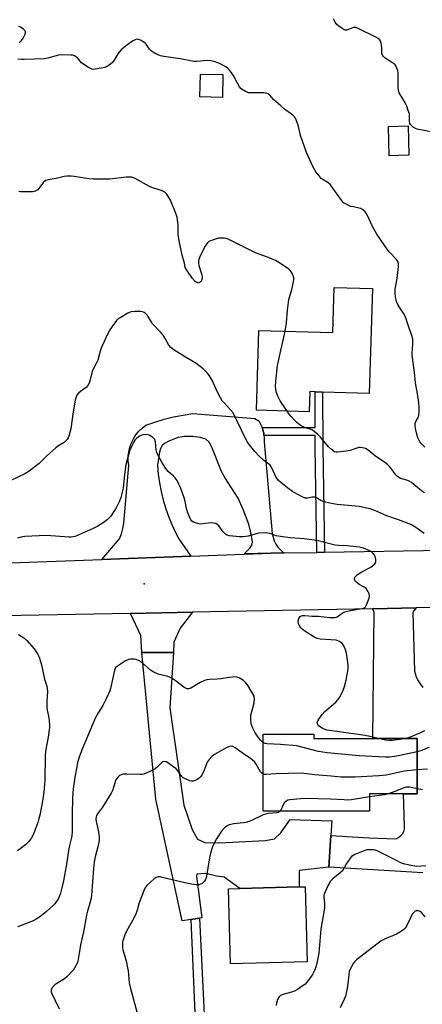
# Model space of a CAD drawing. Units: inches. Extents: x 1297761 to 1303761, y 501450 to 505451.
# Drawn here: x 1298586 to 1298765, y 503435 to 503873 of the extents above; entities that cross this region are included whole.
import ezdxf

# ---------------------------------------------------------------- set-up
doc = ezdxf.new("R2010")
doc.units = ezdxf.units.IN
doc.header["$MEASUREMENT"] = 0
for name, color, linetype in [('BLDG-Footprint', 5, 'Continuous'), ('ELEV-Spot Elevation', 7, 'Continuous'), ('TRANS-Driveway', 251, 'Continuous'), ('TRANS-Non Street Sidewalk', 7, 'Continuous'), ('TRANS-Road', 130, 'Continuous'), ('Undefined', 1, 'Continuous')]:
    doc.layers.add(name, color=color, linetype=linetype)

msp = doc.modelspace()

# ---------------------------------------------------------------- linework, layer by layer
at = {"layer": 'BLDG-Footprint'}
for points, elevation in [([(1298676.5, 503848.87), (1298676.29, 503838.73), (1298666.31, 503838.94), (1298666.51, 503849.08)], 438.03), ([(1298759.36, 503812.99), (1298750.66, 503812.75), (1298750.31, 503825.81), (1298759.01, 503826.05)], 439.81), ([(1298743.13, 503753.64), (1298741.72, 503706.95), (1298720.95, 503707.58), (1298717.56, 503707.68), (1298715.27, 503707.75), (1298715, 503698.75), (1298691.45, 503699.46), (1298692.53, 503735.02), (1298725.46, 503734.02), (1298726.07, 503754.15)], 437.36), ([(1298717.03, 503555.32), (1298717.03, 503553.35), (1298743.36, 503553.36), (1298763.12, 503553.36), (1298763.12, 503528.63), (1298756.91, 503528.63), (1298741.89, 503528.63), (1298741.89, 503520.98), (1298694.51, 503520.97), (1298694.5, 503555.32)], 430.34), ([(1298714.1, 503453.86), (1298679.85, 503452.96), (1298678.96, 503486.45), (1298684.02, 503486.59), (1298710.56, 503487.29), (1298713.21, 503487.36)], 425.17)]:
    msp.add_lwpolyline(points, close=True, dxfattribs=dict(at, elevation=elevation))
at = {"layer": 'ELEV-Spot Elevation'}
msp.add_point((1298641.4, 503622.12, 431.48), dxfattribs=at)
at = {"layer": 'TRANS-Driveway'}
for points in [[(1298654.46, 503591.58), (1298640.38, 503591.69), (1298639.96, 503599.24), (1298635.34, 503609.03), (1298663, 503609.56), (1298657.51, 503602.41), (1298654.67, 503596.18)], [(1298654.46, 503591.58), (1298652.82, 503567), (1298659.16, 503523.59), (1298662.81, 503512.8), (1298665.21, 503508.54), (1298668.45, 503507.05), (1298674.8, 503506.84), (1298695.48, 503507.98), (1298699.55, 503508.6), (1298702.35, 503511.35), (1298706.47, 503517.35), (1298725.02, 503516.72), (1298724.59, 503510.21), (1298723.74, 503496.03), (1298710.48, 503494.5), (1298710.56, 503487.29), (1298684.02, 503486.59), (1298677.08, 503491.66), (1298673.67, 503492.01), (1298671.23, 503492.68), (1298668.96, 503493.19), (1298664.89, 503492.89), (1298664.72, 503492.08), (1298667.15, 503473.47), (1298666.1, 503473.32), (1298663.15, 503472.91), (1298662.35, 503472.8), (1298658.35, 503472.23), (1298646.64, 503526.28), (1298640.38, 503591.69)]]:
    msp.add_lwpolyline(points, close=True, dxfattribs=at)
at = {"layer": 'TRANS-Non Street Sidewalk'}
for points in [[(1298721.83, 503636.24), (1298718.44, 503636.18), (1298717.57, 503683.06), (1298717.57, 503688.28), (1298694.8, 503688.29), (1298694.7, 503689.27), (1298694.22, 503691.17), (1298694, 503691.72), (1298717.57, 503691.71), (1298717.56, 503707.68), (1298720.95, 503707.58), (1298720.97, 503683.09)], [(1298658.86, 503366.28), (1298654.9, 503366.98), (1298659.29, 503385.74), (1298662.44, 503405.8), (1298664.31, 503427.59), (1298662.35, 503472.8), (1298663.15, 503472.91), (1298666.1, 503473.32), (1298668.33, 503427.47), (1298666.43, 503405.31), (1298663.24, 503384.96)]]:
    msp.add_lwpolyline(points, close=True, dxfattribs=at)
at = {"layer": 'TRANS-Road'}
msp.add_lwpolyline([(1298694, 503691.72), (1298694.22, 503691.17), (1298694.7, 503689.27), (1298694.8, 503688.29), (1298694.91, 503687.32), (1298694.84, 503685.36), (1298698.49, 503644.52), (1298698.85, 503642.91), (1298699.41, 503641.36), (1298700.15, 503639.88), (1298701.07, 503638.51), (1298702.16, 503637.27), (1298703.39, 503636.17), (1298703.75, 503635.92), (1298697.9, 503635.82), (1298685.93, 503635.55), (1298688.52, 503638), (1298689.48, 503639.35), (1298689.64, 503640.71), (1298689.43, 503642.88), (1298688.86, 503645.64), (1298688.02, 503648.68), (1298685.57, 503655.32), (1298683.3, 503660.27), (1298677.33, 503669.55), (1298675.83, 503672.15), (1298671.67, 503683.03), (1298670.34, 503685.27), (1298668.98, 503686.52), (1298666.47, 503687.39), (1298663.17, 503687.84), (1298659.36, 503687.82), (1298656.41, 503687.3), (1298652.07, 503685.58), (1298650.54, 503684.68), (1298649.49, 503683.74), (1298648.8, 503682.47), (1298648.3, 503680.82), (1298647.44, 503674.97), (1298647.76, 503671.03), (1298648.28, 503667.11), (1298649.01, 503663.23), (1298649.94, 503659.39), (1298651.07, 503655.6), (1298652.4, 503651.87), (1298653.73, 503648.57), (1298655.24, 503645.35), (1298656.92, 503642.22), (1298662.24, 503634.51), (1298622.58, 503633.05), (1298630.42, 503642.27), (1298631.31, 503644.51), (1298631.97, 503646.82), (1298632.42, 503649.19), (1298634.61, 503674.86), (1298634.37, 503676.9), (1298634.37, 503678.96), (1298634.6, 503681), (1298635.07, 503683), (1298635.76, 503684.94), (1298636.67, 503686.79), (1298637.78, 503688.52), (1298639.08, 503690.11), (1298640.56, 503691.54), (1298642.19, 503692.8), (1298646.27, 503694.22), (1298650.4, 503695.46), (1298654.59, 503696.49), (1298658.83, 503697.33), (1298663.1, 503697.96), (1298690.68, 503695.86), (1298692.51, 503694.69), (1298693.49, 503692.99)], close=True, dxfattribs=at)
for points in [[(1298520.92, 503629.32), (1298622.58, 503633.05), (1298662.24, 503634.51), (1298697.9, 503635.82), (1298703.75, 503635.92), (1298718.44, 503636.18), (1298721.83, 503636.24), (1298827.5, 503638.09), (1298849.35, 503638.47), (1298961.95, 503640.44), (1298976.28, 503640.69), (1299007, 503641.22), (1299030.29, 503641.63), (1299089.03, 503642.66)], [(1299121.2, 503617.16), (1299020.13, 503615.57), (1298987.69, 503615.05), (1298926.31, 503614.08), (1298905.19, 503613.75), (1298811.92, 503612.28), (1298797.91, 503612.06), (1298772.19, 503611.65), (1298762.67, 503611.47), (1298743.19, 503611.09), (1298663, 503609.56), (1298635.34, 503609.03), (1298529.39, 503607)], [(1298765.57, 503493.48), (1298723.74, 503496.03), (1298724.59, 503510.21), (1298741.61, 503509.08), (1298753.66, 503508.65), (1298754.75, 503509.19), (1298755.71, 503509.94), (1298756.49, 503510.87), (1298757.06, 503511.95), (1298757.4, 503513.11), (1298757.49, 503514.32), (1298756.91, 503528.63), (1298763.12, 503528.63), (1298763.12, 503553.36), (1298743.37, 503553.36), (1298743.88, 503609.76), (1298743.19, 503611.09), (1298762.67, 503611.47), (1298761.18, 503609.62), (1298761.88, 503583.24), (1298762.47, 503581.3), (1298763.29, 503579.45), (1298764.33, 503577.71), (1298765.57, 503576.11)]]:
    msp.add_lwpolyline(points, dxfattribs=at)
at = {"layer": 'Undefined'}
for points, elevation in [([(1298770.1, 503823.31), (1298764.56, 503824.22), (1298763.13, 503824.54), (1298762.33, 503824.89), (1298761.33, 503825.51), (1298760.65, 503826.05), (1298760.1, 503826.66), (1298759.87, 503827.17), (1298759.72, 503827.98), (1298759.58, 503831.35), (1298759.12, 503832.94), (1298758.41, 503834.76), (1298757.66, 503836.34), (1298756.7, 503838.16), (1298755.12, 503840.69), (1298754.71, 503841.76), (1298754.59, 503843.22), (1298754.58, 503849.49), (1298754.41, 503850.66), (1298754.07, 503851.79), (1298753.61, 503852.84), (1298753.06, 503853.47), (1298752.12, 503854.15), (1298748.87, 503856.2), (1298748.08, 503856.89), (1298747.61, 503857.47), (1298747.41, 503857.93), (1298747.32, 503858.46), (1298747.27, 503861.06), (1298747.08, 503862.84), (1298746.84, 503863.66), (1298746.38, 503864.36), (1298745.73, 503864.93), (1298744.72, 503865.52), (1298737.04, 503869.31), (1298735.72, 503869.84), (1298735.19, 503869.91), (1298734.67, 503869.84), (1298731.8, 503868.71), (1298731.06, 503868.64), (1298730.57, 503868.75), (1298729.6, 503869.33), (1298728.22, 503870.44), (1298727.34, 503871.23), (1298726.61, 503872.15), (1298725.77, 503873.7)], 440), ([(1298585.84, 503863.23), (1298586.48, 503863.7), (1298586.86, 503864.1), (1298587.51, 503865.07), (1298588.34, 503866.62), (1298588.62, 503867.38), (1298588.64, 503867.85), (1298588.3, 503868.47), (1298587.51, 503869.22), (1298586.35, 503870.02), (1298585.55, 503870.31)], 438), ([(1298766.42, 503682.96), (1298764.81, 503684.59), (1298764.05, 503685.75), (1298763.41, 503687.22), (1298762.91, 503688.84), (1298762.28, 503691.37), (1298762.11, 503692.49), (1298762.24, 503693.61), (1298762.63, 503694.7), (1298763.47, 503696.23), (1298763.77, 503697.24), (1298763.92, 503698.97), (1298763.97, 503701.01), (1298763.82, 503702.73), (1298763.28, 503706.73), (1298762.27, 503711.66), (1298761.91, 503716.47), (1298761.01, 503722.83), (1298760.91, 503724.7), (1298761.14, 503728.89), (1298761.1, 503730.96), (1298760.79, 503732.3), (1298759.43, 503735.93), (1298758.53, 503739.18), (1298758.16, 503740.22), (1298757.22, 503742.2), (1298755.57, 503744.56), (1298754.43, 503746.56), (1298753.92, 503747.93), (1298753.43, 503749.96), (1298753.25, 503751.4), (1298753.26, 503753.36), (1298754.16, 503758.13), (1298754.73, 503763.47), (1298754.68, 503764.6), (1298754.43, 503765.63), (1298754.19, 503766.11), (1298753.68, 503766.77), (1298750.89, 503769.61), (1298749.96, 503770.68), (1298745.12, 503777.78), (1298743.35, 503780.89), (1298740.81, 503786.39), (1298740.37, 503787.14), (1298739.87, 503787.77), (1298738.91, 503788.71), (1298738.01, 503789.26), (1298737.2, 503789.49), (1298734.64, 503789.94), (1298733.53, 503790.23), (1298731.47, 503791.13), (1298730.3, 503791.86), (1298729.34, 503792.95), (1298725.57, 503798.35), (1298724.47, 503799.76), (1298723.4, 503800.68), (1298721.02, 503802.19), (1298720.35, 503802.69), (1298719.38, 503803.76), (1298717.97, 503805.61), (1298717.32, 503806.57), (1298716.75, 503807.63), (1298713.73, 503814.15), (1298711.1, 503821.78), (1298710.03, 503826.3), (1298709.52, 503827.93), (1298708.83, 503829.46), (1298707.65, 503830.75), (1298706.53, 503831.72), (1298704.17, 503833.39), (1298702.35, 503834.92), (1298699.24, 503837.7), (1298697.49, 503839.72), (1298696.69, 503840.33), (1298695.65, 503840.64), (1298694.54, 503840.78), (1298690.33, 503840.69), (1298688.02, 503840.83), (1298686.93, 503841.19), (1298685.15, 503842.2), (1298684.48, 503842.74), (1298683.95, 503843.43), (1298681.05, 503848.65), (1298680.22, 503849.9), (1298679.48, 503850.84), (1298678.69, 503851.62), (1298677.81, 503852.29), (1298675.36, 503853.62), (1298673.13, 503854.49), (1298671.13, 503855), (1298669.68, 503855.09), (1298664.97, 503854.75), (1298663.51, 503854.76), (1298657.54, 503855.84), (1298650.22, 503856.94), (1298648.79, 503857.25), (1298646.69, 503858.15), (1298644.71, 503859.25), (1298643.77, 503860.19), (1298642.31, 503862.37), (1298641.75, 503863.03), (1298641.07, 503863.53), (1298640.07, 503864.07), (1298639.3, 503864.41), (1298638.52, 503864.61), (1298637.76, 503864.53), (1298636.51, 503863.94), (1298635.29, 503863.16), (1298632.95, 503861.39), (1298631.21, 503859.84), (1298630.23, 503858.78), (1298629.59, 503857.8), (1298628.15, 503855.23), (1298627.43, 503854.34), (1298626.32, 503853.39), (1298625.11, 503852.58), (1298624.31, 503852.25), (1298623.17, 503851.95), (1298619.68, 503851.25), (1298618.83, 503851.2), (1298618.28, 503851.29), (1298616.71, 503852.02), (1298614.2, 503853.6), (1298613.57, 503854.18), (1298611.69, 503856.31), (1298611.07, 503856.86), (1298610.38, 503857.29), (1298609.59, 503857.49), (1298608.74, 503857.57), (1298604.71, 503857.66), (1298603.31, 503857.47), (1298598.61, 503856.19), (1298596.86, 503855.86), (1298588.04, 503855.56), (1298586.9, 503855.59), (1298585.1, 503855.8)], 438), ([(1298704.25, 503734.66), (1298704.92, 503738.34), (1298705.33, 503744.07), (1298705.93, 503748.7), (1298706.18, 503749.84), (1298707.28, 503753.23), (1298708.02, 503756.67), (1298708.18, 503757.81), (1298708.16, 503758.37), (1298708.04, 503758.91), (1298707.35, 503760.49), (1298706.56, 503761.69), (1298705.68, 503762.45), (1298701.46, 503765.23), (1298699.92, 503766.12), (1298696.36, 503767.57), (1298691.06, 503769.47), (1298678.85, 503775.57), (1298678.03, 503775.88), (1298677.19, 503776.03), (1298675.75, 503776.12), (1298674.61, 503776.03), (1298673.22, 503775.68), (1298671.04, 503774.95), (1298670.29, 503774.53), (1298669.62, 503773.97), (1298669.07, 503773.3), (1298668.62, 503772.56), (1298666.37, 503768.18), (1298665.75, 503766.62), (1298665.63, 503765.86), (1298665.63, 503765.11), (1298665.85, 503763.97), (1298667.16, 503759.73), (1298667.28, 503758.88), (1298667.27, 503758.05), (1298667.05, 503757.27), (1298666.77, 503756.83), (1298666.43, 503756.5), (1298665.82, 503756.19), (1298665.42, 503756.17), (1298665.01, 503756.26), (1298664.58, 503756.48), (1298664.16, 503756.84), (1298663.01, 503758.17), (1298660.42, 503761.77), (1298659.75, 503763.02), (1298659.4, 503764.9), (1298658.41, 503768.49), (1298656.99, 503774.89), (1298656.67, 503777.71), (1298656.61, 503781.99), (1298656.09, 503785.36), (1298655.37, 503787.51), (1298653.18, 503793.01), (1298652.06, 503794.95), (1298651.57, 503795.62), (1298650.99, 503796.2), (1298650.05, 503796.81), (1298649.02, 503797.31), (1298644.84, 503798.58), (1298643.77, 503799.02), (1298637.43, 503802.58), (1298636.64, 503802.94), (1298635.81, 503803.16), (1298634.64, 503803.26), (1298633.46, 503803.22), (1298626.11, 503802.37), (1298618.83, 503802.26), (1298616.77, 503802.45), (1298610.29, 503803.5), (1298608.88, 503803.63), (1298606.93, 503803.65), (1298605.81, 503803.49), (1298602.18, 503802.63), (1298598.68, 503802.09), (1298597.62, 503801.76), (1298596.98, 503801.36), (1298596.61, 503801.03), (1298594.97, 503798.72), (1298594.01, 503797.65), (1298592.95, 503796.97), (1298592.48, 503796.8), (1298591.65, 503796.66), (1298587.29, 503796.63), (1298586.43, 503796.67), (1298585.61, 503796.83)], 436), ([(1298766.2, 503644.63), (1298762.04, 503647.5), (1298760.26, 503648.53), (1298754.68, 503650.62), (1298749.5, 503652.41), (1298744.21, 503654.81), (1298742.62, 503655.44), (1298740.65, 503655.93), (1298737.23, 503656.59), (1298727.48, 503657.54), (1298724.87, 503657.88), (1298722.27, 503658.52), (1298720.87, 503658.96), (1298720.11, 503659.32), (1298718.21, 503660.43), (1298717.26, 503660.76), (1298716.28, 503660.75), (1298714.21, 503660.29), (1298713.68, 503660.26), (1298713.15, 503660.33), (1298711.84, 503660.86), (1298708.5, 503662.63), (1298707.51, 503663.24), (1298706.08, 503664.31), (1298702.34, 503667.25), (1298701.25, 503668.25), (1298700.57, 503669.16), (1298699.98, 503670.14), (1298698.47, 503673.55), (1298697.61, 503674.94), (1298696.89, 503675.63), (1298694.71, 503677.1), (1298692.37, 503679.35), (1298690.77, 503681.09), (1298687.83, 503684.79), (1298687.34, 503685.52), (1298686.66, 503686.82), (1298681.05, 503698.27), (1298679.97, 503699.7), (1298677.17, 503702.55), (1298676.26, 503703.66), (1298675.51, 503704.94), (1298673.85, 503708.11), (1298671.9, 503712.6), (1298670.52, 503714.72), (1298669.5, 503716.08), (1298667.67, 503717.96), (1298664.44, 503720.44), (1298659.15, 503723.51), (1298654.71, 503726.3), (1298653.33, 503727.33), (1298652.44, 503728.39), (1298650.78, 503731.47), (1298649.88, 503732.92), (1298648.94, 503734.01), (1298645.2, 503738), (1298644.55, 503738.94), (1298643.01, 503741.61), (1298642.26, 503742.38), (1298641.4, 503743), (1298640.67, 503743.3), (1298639.84, 503743.41), (1298637.24, 503743.41), (1298635.55, 503743.23), (1298634.24, 503742.67), (1298630.71, 503740.67), (1298629.78, 503740), (1298629.18, 503739.37), (1298627.24, 503736.75), (1298625.93, 503734.78), (1298624.18, 503731.46), (1298622.35, 503727.12), (1298621.87, 503725.73), (1298620.83, 503721.74), (1298620.27, 503720.51), (1298618.87, 503718.04), (1298618.33, 503716.73), (1298617.92, 503715.38), (1298617.26, 503712.57), (1298616.88, 503711.49), (1298616.29, 503710.49), (1298615.55, 503709.62), (1298613.07, 503707.79), (1298612.23, 503707.02), (1298611.51, 503706.1), (1298611.12, 503705.34), (1298610.75, 503703.95), (1298609.79, 503698.8), (1298608.78, 503691.24), (1298607.86, 503687.9), (1298607.55, 503687.11), (1298607.12, 503686.42), (1298606.39, 503685.64), (1298605.75, 503685.12), (1298603.02, 503683.47), (1298602.08, 503682.76), (1298598.06, 503679.19), (1298594.61, 503675.71), (1298590.25, 503672.41), (1298588.32, 503671.16), (1298582.31, 503668.38)], 434), ([(1298705.11, 503699.05), (1298702.11, 503703.67), (1298701.03, 503705.69), (1298700.45, 503707.31), (1298700.14, 503708.74), (1298699.95, 503710.19), (1298700.07, 503712.21), (1298700.9, 503719.43), (1298704.25, 503734.66)], 436), ([(1298766.4, 503662.64), (1298765.03, 503663.61), (1298760.49, 503667.23), (1298759.54, 503667.87), (1298758.48, 503668.31), (1298755.7, 503669.13), (1298754.51, 503669.79), (1298753.56, 503670.74), (1298750.85, 503674.25), (1298749.86, 503675.32), (1298748.53, 503676.33), (1298744.67, 503678.92), (1298741.21, 503681.68), (1298739.99, 503682.45), (1298738.67, 503682.78), (1298737.85, 503682.85), (1298737.03, 503682.82), (1298736.2, 503682.63), (1298733.19, 503681.59), (1298731.44, 503681.25), (1298727.64, 503680.74), (1298726.81, 503680.82), (1298726.31, 503681.02), (1298724.89, 503682), (1298723.57, 503683.16), (1298720.05, 503687.42), (1298718.77, 503688.67), (1298717.2, 503690.04), (1298716.47, 503690.54), (1298715.79, 503690.85), (1298713.29, 503691.62), (1298712.22, 503692.07), (1298711.01, 503692.84), (1298709.4, 503694.07), (1298708.44, 503695), (1298706.89, 503696.7), (1298705.95, 503697.84), (1298705.11, 503699.05)], 436), ([(1298745.64, 503553.36), (1298741.46, 503554.35), (1298738.86, 503554.83), (1298722.96, 503557.07), (1298722.1, 503557.32), (1298720.79, 503557.91), (1298719.57, 503558.64), (1298718.99, 503559.19), (1298718.63, 503559.84), (1298718.51, 503560.53), (1298718.76, 503561.24), (1298719.21, 503561.93), (1298720.8, 503563.98), (1298721.94, 503565.28), (1298726.79, 503569.56), (1298727.62, 503570.38), (1298728.58, 503571.79), (1298730.13, 503574.83), (1298730.69, 503576.5), (1298731.48, 503579.33), (1298732.34, 503584.33), (1298732.32, 503586.09), (1298731.62, 503591.39), (1298731.02, 503593.32), (1298730.3, 503594.87), (1298729.6, 503595.69), (1298728.51, 503596.51), (1298727.8, 503596.88), (1298726.96, 503597.08), (1298719.93, 503597.62), (1298718.57, 503597.87), (1298717.53, 503598.24), (1298716.26, 503598.98), (1298713.52, 503600.76), (1298711.83, 503601.97), (1298711.27, 503602.59), (1298710.52, 503603.76), (1298710.19, 503604.51), (1298710.04, 503605.3), (1298710.14, 503606.36), (1298710.48, 503607.12), (1298711.02, 503607.68), (1298711.46, 503607.92), (1298711.97, 503608.06), (1298713.07, 503608.12), (1298716.44, 503607.83), (1298719.08, 503607.78), (1298724.21, 503607.26), (1298725.64, 503607.17), (1298726.47, 503607.19), (1298726.99, 503607.3), (1298727.43, 503607.52), (1298729.6, 503609.14), (1298730.33, 503609.56), (1298730.86, 503609.76), (1298733.43, 503610.32), (1298738.62, 503611.2), (1298739.29, 503611.41), (1298739.65, 503611.62), (1298740.01, 503612.02), (1298740.43, 503612.77), (1298741.68, 503615.83), (1298741.88, 503616.94), (1298741.71, 503617.7), (1298741.12, 503618.94), (1298740.36, 503620.07), (1298739.52, 503620.74), (1298737.29, 503621.94), (1298736.15, 503622.8), (1298735.58, 503623.38), (1298735.29, 503623.79), (1298735.17, 503624.23), (1298735.21, 503624.67), (1298735.35, 503625.12), (1298735.59, 503625.52), (1298736.48, 503626.34), (1298738.15, 503627.33), (1298742.46, 503629.65), (1298743.36, 503630.34), (1298744.15, 503631.12), (1298744.46, 503631.55), (1298744.63, 503632.02), (1298744.65, 503633.07), (1298744.36, 503634.41), (1298743.79, 503635.39), (1298742.98, 503636.22), (1298742.01, 503636.82), (1298739.09, 503637.99), (1298737.44, 503638.46), (1298731.88, 503639.16), (1298727.99, 503639.22), (1298726.58, 503639.34), (1298724.72, 503639.77), (1298720.18, 503641.03), (1298718.44, 503641.42), (1298712.73, 503642.16), (1298706.5, 503642.61), (1298702.17, 503643.19), (1298700.21, 503643.58), (1298697.57, 503644.53), (1298696.47, 503644.8), (1298694.52, 503644.86), (1298692.57, 503644.74), (1298687.8, 503643.46), (1298685.62, 503643.17), (1298683.94, 503643.15), (1298679.43, 503643.5), (1298678.48, 503643.79), (1298677.62, 503644.36), (1298676.69, 503645.39), (1298674.74, 503647.95), (1298673.99, 503648.62), (1298673.34, 503648.99), (1298672.34, 503649.25), (1298671.28, 503649.31), (1298667.58, 503648.86), (1298666.45, 503648.81), (1298664.75, 503649.14), (1298663.4, 503649.6), (1298662.73, 503650.04), (1298662.24, 503650.69), (1298661.62, 503652.03), (1298660.75, 503654.28), (1298660.31, 503655.69), (1298659.73, 503658.79), (1298659.32, 503660.45), (1298657.66, 503665.03), (1298656.94, 503666.6), (1298656.08, 503668.12), (1298655.26, 503669.31), (1298654.49, 503670.09), (1298652.19, 503672.13), (1298651.06, 503673.47), (1298649.26, 503676.36), (1298647.6, 503679.68), (1298647.16, 503680.72), (1298646.85, 503681.78), (1298646.45, 503685.42), (1298646.15, 503686.44), (1298645.82, 503686.88), (1298645.19, 503687.46), (1298644.47, 503687.97), (1298643.71, 503688.39), (1298642.62, 503688.61), (1298640.92, 503688.52), (1298640.12, 503688.27), (1298639.37, 503687.85), (1298638.19, 503686.99), (1298637.36, 503686.19), (1298636.88, 503685.47), (1298636.34, 503684.43), (1298635.14, 503681.72), (1298633.99, 503678.02), (1298633.28, 503675.15), (1298632.69, 503670.84), (1298632.07, 503664.79), (1298631, 503660.57), (1298630.39, 503658.92), (1298628.95, 503656.01), (1298626.6, 503652.37), (1298625.89, 503651.53), (1298625.04, 503650.73), (1298623.19, 503649.37), (1298620.81, 503647.9), (1298618.69, 503646.84), (1298612.01, 503643.79), (1298610.67, 503643.26), (1298609.84, 503643.05), (1298608.71, 503642.91), (1298607.83, 503642.93), (1298601.96, 503643.47), (1298597.79, 503643.68), (1298588.27, 503643.2), (1298586.5, 503642.94), (1298585.05, 503642.58)], 432), ([(1298585.44, 503599.62), (1298586.69, 503598.91), (1298587.89, 503598.11), (1298589.16, 503596.94), (1298592.42, 503593.19), (1298593.91, 503591.05), (1298594.7, 503589.53), (1298595.79, 503586.07), (1298597.01, 503579.75), (1298598.08, 503576.56), (1298598.3, 503575.58), (1298598.37, 503574.25), (1298598.07, 503569.98), (1298598.12, 503567.41), (1298598.26, 503565.98), (1298598.77, 503563.34), (1298599.06, 503561.34), (1298599.29, 503559.33), (1298599.32, 503558.19), (1298598.75, 503553.87), (1298597.75, 503549.38), (1298597.47, 503547.37), (1298597.37, 503545.61), (1298597.27, 503534.76), (1298596.78, 503529.5), (1298596.17, 503525.44), (1298594.91, 503519.17), (1298594.44, 503517.12), (1298594.1, 503515.98), (1298592.8, 503512.33), (1298592.14, 503510.75), (1298591.22, 503509.06), (1298590.05, 503507.48), (1298589.49, 503506.85), (1298588.61, 503506.07), (1298585.08, 503503.39)], 432), ([(1298694.5, 503551.45), (1298693.99, 503551.84), (1298693.31, 503552.6), (1298691.54, 503555), (1298690.77, 503556.18), (1298689.82, 503557.93), (1298689.19, 503559.87), (1298688.99, 503561.94), (1298689.01, 503563.71), (1298689.24, 503564.82), (1298690.46, 503569.24), (1298690.58, 503570.9), (1298690.52, 503571.71), (1298690.39, 503572.23), (1298689.45, 503574), (1298687.46, 503577.23), (1298686.79, 503578.16), (1298685.72, 503579.1), (1298683.76, 503580.31), (1298682.71, 503580.68), (1298681.88, 503580.74), (1298680.73, 503580.7), (1298679.3, 503580.56), (1298675.7, 503579.85), (1298673.91, 503579.72), (1298670.5, 503579.62), (1298669.39, 503579.48), (1298668.28, 503579.1), (1298666.41, 503578.21), (1298662.17, 503575.78), (1298661.39, 503575.51), (1298660.66, 503575.48), (1298659.93, 503575.69), (1298659.19, 503576.12), (1298655.24, 503579.22), (1298653.55, 503580.27), (1298651.97, 503580.9), (1298647.65, 503582.01), (1298645.51, 503582.98), (1298644.3, 503583.81), (1298640.23, 503587.35), (1298639.22, 503587.97), (1298637.87, 503588.55), (1298637.03, 503588.7), (1298636.17, 503588.71), (1298635.32, 503588.65), (1298634.49, 503588.47), (1298633.2, 503587.86), (1298629.53, 503585.54), (1298628.73, 503584.79), (1298628.28, 503583.77), (1298627.03, 503578.29), (1298626.51, 503575.54), (1298626.2, 503574.48), (1298624.46, 503571.04), (1298623.07, 503568.01), (1298620.89, 503564.75), (1298619.73, 503562.61), (1298613.78, 503548.53), (1298612.63, 503545.44), (1298611.82, 503542.61), (1298611.42, 503540.74), (1298610.59, 503536.08), (1298609.83, 503530.86), (1298609.6, 503526.91), (1298609.35, 503519.48), (1298609.42, 503512.12), (1298609.27, 503510.04), (1298609, 503508.7), (1298608.14, 503505.73), (1298607.84, 503504.44), (1298606.83, 503497.33), (1298605.48, 503489.98), (1298604.68, 503486.25), (1298604.21, 503484.53), (1298603.61, 503482.85), (1298603.07, 503481.83), (1298602.3, 503480.64), (1298601.62, 503479.72), (1298601.04, 503479.08), (1298598, 503476.36), (1298594.82, 503473.77), (1298593.4, 503472.84), (1298592.07, 503472.22), (1298585.22, 503469.43)], 430), ([(1298766.33, 503556.8), (1298764.78, 503556.06), (1298759.88, 503554), (1298758.06, 503553.36)], 432), ([(1298694.5, 503537.46), (1298693.84, 503537.89), (1298693.28, 503538.51), (1298691.39, 503541.98), (1298690.68, 503542.85), (1298689.62, 503543.85), (1298688.78, 503544.49), (1298685.04, 503547.01), (1298682.04, 503549.22), (1298681.02, 503549.73), (1298680.02, 503549.85), (1298679, 503549.64), (1298677.93, 503549.14), (1298672.73, 503546.19), (1298671.57, 503545.3), (1298670.39, 503543.99), (1298669.57, 503542.79), (1298667.85, 503538.45), (1298667.21, 503537.13), (1298666.75, 503536.41), (1298666.14, 503535.8), (1298665.42, 503535.29), (1298664.15, 503534.57), (1298663.36, 503534.29), (1298662.57, 503534.29), (1298661.76, 503534.52), (1298659.89, 503535.32), (1298658.89, 503535.88), (1298658.3, 503536.43), (1298656.63, 503538.85), (1298655.72, 503539.83), (1298651.97, 503542.52), (1298651.24, 503542.91), (1298650.49, 503543.08), (1298649.74, 503542.93), (1298649.29, 503542.66), (1298647.36, 503540.66), (1298646.28, 503539.79), (1298644.22, 503538.76), (1298641.31, 503537.52), (1298640.48, 503537.32), (1298639.62, 503537.27), (1298633.76, 503537.45), (1298632.3, 503537.42), (1298631.55, 503537.3), (1298630.85, 503537.06), (1298630.42, 503536.79), (1298629.82, 503536.22), (1298629.14, 503535.32), (1298628.75, 503534.58), (1298627.48, 503530.51), (1298626.79, 503528.95), (1298622.83, 503522.83), (1298620.61, 503519.77), (1298620.2, 503519.03), (1298620.02, 503518.48), (1298619.93, 503517.49), (1298620.03, 503516.36), (1298620.95, 503512.54), (1298621.24, 503510.92), (1298621.4, 503509.27), (1298621.34, 503507.87), (1298620.84, 503505.07), (1298619.57, 503500.65), (1298619.15, 503498.37), (1298618.81, 503495.49), (1298617.98, 503483.56), (1298617.82, 503482.19), (1298617.31, 503479.99), (1298616.19, 503476.47), (1298615.71, 503474.62), (1298614.39, 503467.25), (1298613.11, 503461.44), (1298612.55, 503457.56), (1298611.86, 503454.12), (1298611.46, 503453.06), (1298610.56, 503451.32), (1298609.97, 503450.38), (1298609.4, 503449.7), (1298607.11, 503447.39), (1298606, 503446.42), (1298602.59, 503444.34), (1298601.68, 503443.67), (1298600.39, 503442.25), (1298600.12, 503441.82), (1298599.97, 503441.37), (1298600.06, 503440.6), (1298600.36, 503439.8), (1298603.6, 503433.06)], 428), ([(1298763.12, 503547.4), (1298755.29, 503545.7), (1298752.97, 503545.3), (1298750.68, 503545.09), (1298748.95, 503545.07), (1298737.17, 503545.64), (1298722.97, 503546.89), (1298719.14, 503547.57), (1298709.4, 503550.09), (1298702.25, 503550.73), (1298696.13, 503550.95), (1298695.29, 503551.09), (1298694.5, 503551.45)], 430), ([(1298758.06, 503553.36), (1298755.35, 503552.84), (1298751.87, 503552.5), (1298750.43, 503552.43), (1298748.92, 503552.59), (1298745.64, 503553.36)], 432), ([(1298768.47, 503549.44), (1298765.19, 503547.95), (1298763.12, 503547.4)], 430), ([(1298763.12, 503539.42), (1298757.27, 503538.8), (1298751.28, 503537.39), (1298749.28, 503537.03), (1298746.02, 503536.72), (1298735.38, 503536.05), (1298729.24, 503536.19), (1298724.72, 503536.5), (1298717.54, 503537.22), (1298711.34, 503537.95), (1298700.12, 503537.55), (1298695.81, 503537.26), (1298695.01, 503537.3), (1298694.5, 503537.46)], 428), ([(1298767.62, 503539.65), (1298763.12, 503539.42)], 428), ([(1298763.12, 503530.91), (1298759.73, 503531.66), (1298758.92, 503531.73), (1298758.1, 503531.66), (1298756.77, 503531.25), (1298751.91, 503529.25), (1298750.13, 503528.63)], 426), ([(1298741.89, 503527.31), (1298733.79, 503526.08), (1298732.18, 503525.94), (1298730.54, 503525.97), (1298724.45, 503526.31), (1298713.38, 503526.59), (1298711.11, 503526.48), (1298706.37, 503526.02), (1298705.52, 503525.83), (1298705.05, 503525.62), (1298704.41, 503525.2), (1298704.04, 503524.81), (1298703.43, 503523.81), (1298702.31, 503521.43), (1298702.02, 503520.98)], 426), ([(1298750.13, 503528.63), (1298748.55, 503528.32), (1298741.89, 503527.31)], 426), ([(1298765.51, 503530.43), (1298763.12, 503530.91)], 426), ([(1298702.02, 503520.98), (1298701.36, 503520.46), (1298700.62, 503520.23), (1298696.64, 503519.94), (1298695.53, 503519.72), (1298694.46, 503519.3), (1298689.21, 503516.89), (1298686.88, 503516.01), (1298685.72, 503515.81), (1298681.35, 503515.31), (1298679.38, 503514.94), (1298678.36, 503514.46), (1298677.2, 503513.61), (1298676.27, 503512.53), (1298673.66, 503508.74), (1298672.73, 503506.97), (1298671.93, 503505.14), (1298671.2, 503502.9), (1298670.67, 503500.9), (1298669.02, 503491.26), (1298668.77, 503490.57), (1298668.34, 503489.87), (1298667.77, 503489.2), (1298667.11, 503488.66), (1298666.61, 503488.42), (1298665.79, 503488.25), (1298664.64, 503488.19), (1298663.49, 503488.28), (1298660.97, 503488.79), (1298649.41, 503491.53), (1298648.54, 503491.68), (1298647.72, 503491.69), (1298646.77, 503491.43), (1298645.85, 503490.8), (1298642.68, 503487.84), (1298641.8, 503486.74), (1298641.1, 503485.15), (1298639.25, 503480.22), (1298638.9, 503479.11), (1298638.4, 503476.94), (1298637.92, 503475.64), (1298636.8, 503473.3), (1298633.65, 503467.59), (1298632.89, 503465.99), (1298631.94, 503463.24), (1298631.77, 503462.4), (1298631.73, 503461.55), (1298631.76, 503460.41), (1298631.94, 503459.29), (1298633.4, 503454.38), (1298634.1, 503451.29), (1298634.32, 503449.86), (1298634.81, 503444.64), (1298635.3, 503442.07), (1298638.13, 503431.66)], 426), ([(1298767, 503496.6), (1298762.9, 503496.39), (1298761.19, 503496.59), (1298757.52, 503497.34), (1298756.16, 503497.82), (1298753.79, 503498.95), (1298745.61, 503503.21), (1298744.57, 503503.61), (1298743.57, 503503.78), (1298741.3, 503503.82), (1298740.48, 503503.73), (1298739.7, 503503.54), (1298735.34, 503501.71), (1298734.56, 503501.3), (1298733.88, 503500.78), (1298732.97, 503499.65), (1298731.65, 503497.67), (1298729.76, 503494.47), (1298728.77, 503493.5), (1298725.44, 503490.8), (1298724.47, 503489.77), (1298723.49, 503487.98), (1298722.06, 503485.06), (1298721.62, 503483.99), (1298721.49, 503483.44), (1298721.46, 503482.87), (1298721.78, 503479.69), (1298721.79, 503477.75), (1298720.17, 503468.48), (1298719.21, 503457.83), (1298718.21, 503452.57), (1298717.45, 503450.4), (1298716.66, 503448.55), (1298715.89, 503447.36), (1298713.94, 503444.91), (1298712.96, 503443.89), (1298711.83, 503443.02), (1298709.7, 503441.55), (1298708.47, 503440.84), (1298707.14, 503440.38), (1298703.23, 503439.31), (1298702.17, 503438.89), (1298701.54, 503438.39), (1298700.89, 503437.17), (1298700.35, 503435.52), (1298700.2, 503434.47)], 424), ([(1298766.58, 503473.99), (1298765.19, 503475.7), (1298764.47, 503476.33), (1298764.04, 503476.53), (1298763.33, 503476.65), (1298762.63, 503476.58), (1298762.18, 503476.4), (1298761.4, 503475.78), (1298760.89, 503475.1), (1298760.05, 503473.56), (1298758.29, 503469.86), (1298757.66, 503468.9), (1298757.06, 503468.29), (1298755.64, 503467.31), (1298753.89, 503466.29), (1298748.56, 503464.03), (1298747.03, 503463.2), (1298736.09, 503454.75), (1298735.22, 503453.98), (1298734.67, 503453.3), (1298733.35, 503450.97), (1298732.82, 503449.61), (1298732.58, 503448.2), (1298731.9, 503442.05), (1298731.61, 503440.64), (1298731.07, 503438.67), (1298730.56, 503437.33), (1298728.74, 503433.45)], 422)]:
    msp.add_lwpolyline(points, dxfattribs=dict(at, elevation=elevation))

doc.saveas('drawing.dxf')
